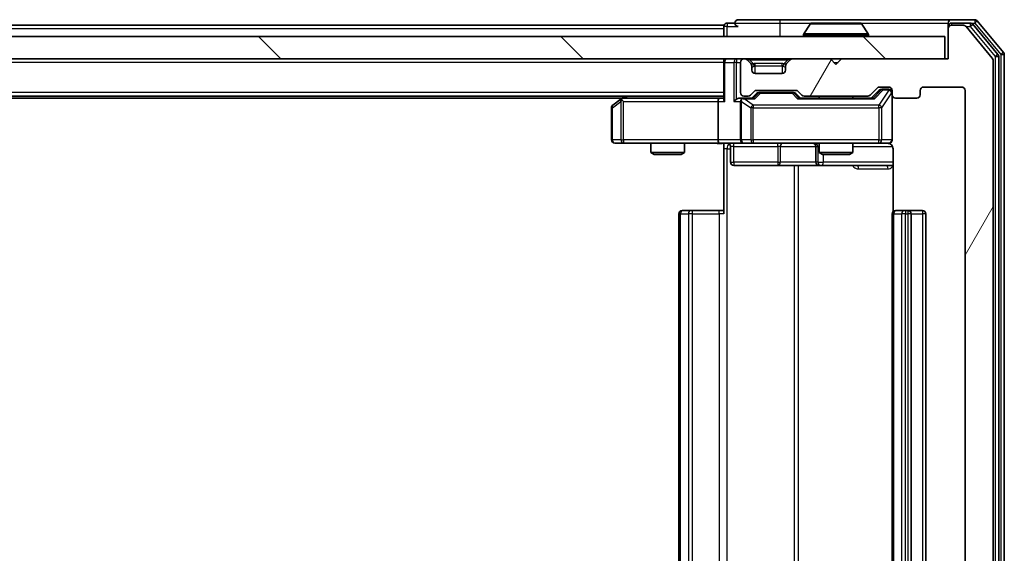
# Model space of a CAD drawing. Units: millimetres. Extents: x 0 to 7349, y 0 to 1686.
# Drawn here: x 1389 to 1476, y 215 to 263 of the extents above; entities that cross this region are included whole.
import ezdxf

# ---------------------------------------------------------------- set-up
doc = ezdxf.new("R2010")
doc.units = ezdxf.units.MM
doc.header["$LTSCALE"] = 0.666667
doc.layers.add('Hatch (ISO)', color=1, linetype='Continuous', lineweight=18, true_color=0xff0000)
doc.layers.add('Visible (ISO)', color=7, linetype='Continuous', lineweight=35)
doc.layers.add('Visible Narrow (ISO)', color=7, linetype='Continuous', lineweight=25)

msp = doc.modelspace()

# ---------------------------------------------------------------- hatches: boundary and pattern name
at = {"layer": 'Hatch (ISO)'}
h = msp.add_hatch(dxfattribs=at)
h.set_pattern_fill('ANSI31', color=256, scale=152.4, angle=14.999978, style=0)
h.set_pattern_definition([(60, (183.667, -48), (-16.49778, 9.525), [])])
edge = h.paths.add_edge_path()
edge.add_line((1464.2197, 181.6843), (1458.5682, 181.6843))
edge.add_ellipse((1458.5682, 181.3843), major_axis=(-0.3, 0), ratio=1, start_angle=270, end_angle=315)
edge.add_line((1458.3561, 181.5964), (1458.0318, 181.2721))
edge.add_ellipse((1457.8197, 181.4843), major_axis=(-0.2121, -0.2121), ratio=1, start_angle=45, end_angle=90, ccw=False)
edge.add_line((1457.8197, 181.1843), (1454.3182, 181.1843))
edge.add_ellipse((1454.3182, 181.4843), major_axis=(-0.3, 0), ratio=1, start_angle=45, end_angle=90, ccw=False)
edge.add_line((1454.1061, 181.2721), (1453.7818, 181.5964))
edge.add_ellipse((1453.5697, 181.3843), major_axis=(-0.2121, 0.2121), ratio=1, start_angle=270, end_angle=315)
edge.add_line((1453.5697, 181.6843), (1453.1939, 181.6843))
edge.add_ellipse((1453.1939, 181.3843), major_axis=(-0.3, 0), ratio=1, start_angle=270, end_angle=360)
edge.add_line((1452.8939, 181.3843), (1452.8939, 178.6843))
edge.add_ellipse((1453.1939, 178.6843), major_axis=(0, -0.3), ratio=1, start_angle=270, end_angle=360)
edge.add_line((1453.1939, 178.3843), (1453.2697, 178.3843))
edge.add_ellipse((1453.2697, 178.6843), major_axis=(0.3, 0), ratio=1, start_angle=270, end_angle=315)
edge.add_line((1453.4818, 178.4721), (1453.8061, 178.7964))
edge.add_ellipse((1453.5939, 179.0085), major_axis=(0.2121, 0.2121), ratio=1, start_angle=270, end_angle=315)
edge.add_line((1453.8939, 179.0085), (1453.8939, 179.3843))
edge.add_ellipse((1454.1939, 179.3843), major_axis=(0, 0.3), ratio=1, start_angle=0, end_angle=90, ccw=False)
edge.add_line((1454.1939, 179.6843), (1456.5939, 179.6843))
edge.add_ellipse((1456.5939, 179.3843), major_axis=(0.3, 0), ratio=1, start_angle=0, end_angle=90, ccw=False)
edge.add_line((1456.8939, 179.3843), (1456.8939, 179.0085))
edge.add_ellipse((1457.1939, 179.0085), major_axis=(0, -0.3), ratio=1, start_angle=270, end_angle=315)
edge.add_line((1456.9818, 178.7964), (1457.3061, 178.4721))
edge.add_ellipse((1457.5182, 178.6843), major_axis=(0.2121, -0.2121), ratio=1, start_angle=270, end_angle=315)
edge.add_line((1457.5182, 178.3843), (1460.8939, 178.3843))
edge.add_line((1460.8939, 178.3843), (1461.3939, 178.8843))
edge.add_line((1461.3939, 178.8843), (1461.8939, 178.3843))
edge.add_line((1461.8939, 178.3843), (1471.3939, 178.3843))
edge.add_line((1471.3939, 178.3843), (1471.3939, 175.6843))
edge.add_ellipse((1471.6939, 175.6843), major_axis=(0, -0.3), ratio=1, start_angle=270, end_angle=360)
edge.add_line((1471.6939, 175.3843), (1472.7534, 175.3843))
edge.add_ellipse((1472.7534, 175.6843), major_axis=(0.3, 0), ratio=1, start_angle=270, end_angle=320.194429)
edge.add_line((1472.9839, 175.4922), (1475.3244, 178.3008))
edge.add_ellipse((1475.0939, 178.4929), major_axis=(0.1921, 0.2305), ratio=1, start_angle=270, end_angle=309.805571)
edge.add_line((1475.3939, 178.4929), (1475.3939, 259.2756))
edge.add_ellipse((1475.0939, 259.2756), major_axis=(0, 0.3), ratio=1, start_angle=270, end_angle=309.805571)
edge.add_line((1475.3244, 259.4677), (1472.9839, 262.2763))
edge.add_ellipse((1472.7534, 262.0843), major_axis=(-0.1921, 0.2305), ratio=1, start_angle=270, end_angle=320.194429)
edge.add_line((1472.7534, 262.3843), (1471.6939, 262.3843))
edge.add_ellipse((1471.6939, 262.0843), major_axis=(-0.3, 0), ratio=1, start_angle=270, end_angle=360)
edge.add_line((1471.3939, 262.0843), (1471.3939, 259.3843))
edge.add_line((1471.3939, 259.3843), (1461.8939, 259.3843))
edge.add_line((1461.8939, 259.3843), (1461.3939, 258.8843))
edge.add_line((1461.3939, 258.8843), (1460.8939, 259.3843))
edge.add_line((1460.8939, 259.3843), (1457.5182, 259.3843))
edge.add_ellipse((1457.5182, 259.0843), major_axis=(-0.3, 0), ratio=1, start_angle=270, end_angle=315)
edge.add_line((1457.3061, 259.2964), (1456.9818, 258.9721))
edge.add_ellipse((1457.1939, 258.76), major_axis=(-0.2121, -0.2121), ratio=1, start_angle=270, end_angle=315)
edge.add_line((1456.8939, 258.76), (1456.8939, 258.3843))
edge.add_ellipse((1456.5939, 258.3843), major_axis=(0, -0.3), ratio=1, start_angle=0, end_angle=90, ccw=False)
edge.add_line((1456.5939, 258.0843), (1454.1939, 258.0843))
edge.add_ellipse((1454.1939, 258.3843), major_axis=(-0.3, 0), ratio=1, start_angle=0, end_angle=90, ccw=False)
edge.add_line((1453.8939, 258.3843), (1453.8939, 258.76))
edge.add_ellipse((1453.5939, 258.76), major_axis=(0, 0.3), ratio=1, start_angle=270, end_angle=315)
edge.add_line((1453.8061, 258.9721), (1453.4818, 259.2964))
edge.add_ellipse((1453.2697, 259.0843), major_axis=(-0.2121, 0.2121), ratio=1, start_angle=270, end_angle=315)
edge.add_line((1453.2697, 259.3843), (1453.1939, 259.3843))
edge.add_ellipse((1453.1939, 259.0843), major_axis=(-0.3, 0), ratio=1, start_angle=270, end_angle=360)
edge.add_line((1452.8939, 259.0843), (1452.8939, 256.3843))
edge.add_ellipse((1453.1939, 256.3843), major_axis=(0, -0.3), ratio=1, start_angle=270, end_angle=360)
edge.add_line((1453.1939, 256.0843), (1453.5697, 256.0843))
edge.add_ellipse((1453.5697, 256.3843), major_axis=(0.3, 0), ratio=1, start_angle=270, end_angle=315)
edge.add_line((1453.7818, 256.1721), (1454.1061, 256.4964))
edge.add_ellipse((1454.3182, 256.2843), major_axis=(0.2121, 0.2121), ratio=1, start_angle=45, end_angle=90, ccw=False)
edge.add_line((1454.3182, 256.5843), (1457.8197, 256.5843))
edge.add_ellipse((1457.8197, 256.2843), major_axis=(0.3, 0), ratio=1, start_angle=45, end_angle=90, ccw=False)
edge.add_line((1458.0318, 256.4964), (1458.3561, 256.1721))
edge.add_ellipse((1458.5682, 256.3843), major_axis=(0.2121, -0.2121), ratio=1, start_angle=270, end_angle=315)
edge.add_line((1458.5682, 256.0843), (1464.2197, 256.0843))
edge.add_ellipse((1464.2197, 256.3843), major_axis=(0.3, 0), ratio=1, start_angle=270, end_angle=315)
edge.add_line((1464.4318, 256.1721), (1465.0561, 256.7964))
edge.add_ellipse((1465.2682, 256.5843), major_axis=(0.2121, 0.2121), ratio=1, start_angle=45, end_angle=90, ccw=False)
edge.add_line((1465.2682, 256.8843), (1466.0939, 256.8843))
edge.add_ellipse((1466.0939, 256.5843), major_axis=(0.3, 0), ratio=1, start_angle=0, end_angle=90, ccw=False)
edge.add_line((1466.3939, 256.5843), (1466.3939, 256.1843))
edge.add_ellipse((1466.6939, 256.1843), major_axis=(0, -0.3), ratio=1, start_angle=270, end_angle=360)
edge.add_line((1466.6939, 255.8843), (1468.5939, 255.8843))
edge.add_ellipse((1468.5939, 256.1843), major_axis=(0.3, 0), ratio=1, start_angle=270, end_angle=360)
edge.add_line((1468.8939, 256.1843), (1468.8939, 256.5843))
edge.add_ellipse((1469.1939, 256.5843), major_axis=(0, 0.3), ratio=1, start_angle=0, end_angle=90, ccw=False)
edge.add_line((1469.1939, 256.8843), (1472.5939, 256.8843))
edge.add_ellipse((1472.5939, 256.5843), major_axis=(0.3, 0), ratio=1, start_angle=0, end_angle=90, ccw=False)
edge.add_line((1472.8939, 256.5843), (1472.8939, 181.1843))
edge.add_ellipse((1472.5939, 181.1843), major_axis=(0, -0.3), ratio=1, start_angle=0, end_angle=90, ccw=False)
edge.add_line((1472.5939, 180.8843), (1469.1939, 180.8843))
edge.add_ellipse((1469.1939, 181.1843), major_axis=(-0.3, 0), ratio=1, start_angle=0, end_angle=90, ccw=False)
edge.add_line((1468.8939, 181.1843), (1468.8939, 181.5843))
edge.add_ellipse((1468.5939, 181.5843), major_axis=(0, 0.3), ratio=1, start_angle=270, end_angle=360)
edge.add_line((1468.5939, 181.8843), (1466.6939, 181.8843))
edge.add_ellipse((1466.6939, 181.5843), major_axis=(-0.3, 0), ratio=1, start_angle=270, end_angle=360)
edge.add_line((1466.3939, 181.5843), (1466.3939, 181.1843))
edge.add_ellipse((1466.0939, 181.1843), major_axis=(0, -0.3), ratio=1, start_angle=0, end_angle=90, ccw=False)
edge.add_line((1466.0939, 180.8843), (1465.2682, 180.8843))
edge.add_ellipse((1465.2682, 181.1843), major_axis=(-0.3, 0), ratio=1, start_angle=45, end_angle=90, ccw=False)
edge.add_line((1465.0561, 180.9721), (1464.4318, 181.5964))
edge.add_ellipse((1464.2197, 181.3843), major_axis=(-0.2121, 0.2121), ratio=1, start_angle=270, end_angle=315)
h = msp.add_hatch(dxfattribs=at)
h.set_pattern_fill('ANSI31', color=256, scale=152.4, angle=90.00021, style=0)
h.set_pattern_definition([(135.0002, (183.667, -48), (-13.47033, -13.47043), [])])
h.paths.add_polyline_path([(1121.6939, 261.3843), (1121.6939, 259.3843), (1471.0939, 259.3843), (1471.0939, 261.3843)])

# ---------------------------------------------------------------- linework, layer by layer
at = {"layer": 'Visible (ISO)'}
for p, q in [((1451.3939, 262.3843), (1141.3939, 262.3843)), ((1451.3939, 262.0843), (1451.3939, 262.3843)), ((1452.3939, 262.5843), (1451.6939, 262.5843)), ((1456.3939, 262.8843), (1452.6939, 262.8843)), ((1471.6939, 262.8843), (1456.3939, 262.8843)), ((1459.0848, 262.4933), (1458.5262, 261.634)), ((1463.5354, 262.5843), (1459.2525, 262.5843)), ((1463.7031, 262.4933), (1464.2616, 261.634)), ((1471.3939, 262.2843), (1471.3939, 262.5843)), ((1473.7534, 262.8843), (1471.6939, 262.8843)), ((1473.3526, 262.5843), (1471.6939, 262.5843)), ((1472.7534, 262.3843), (1471.6939, 262.3843)), ((1475.8244, 259.7867), (1473.583, 262.4763)), ((1476.3244, 259.9677), (1473.9839, 262.7763)), ((1451.3939, 262.0843), (1451.3939, 261.3843)), ((1458.4939, 261.4843), (1458.4939, 261.525)), ((1464.2939, 261.4843), (1464.2939, 261.525)), ((1471.3939, 262.2843), (1471.3939, 262.0843)), ((1471.3939, 262.0843), (1471.3939, 259.3843)), ((1475.3244, 259.4677), (1472.9839, 262.2763)), ((1471.0939, 261.3843), (1121.6939, 261.3843)), ((1471.0939, 259.3843), (1471.0939, 261.3843)), ((1476.3939, 177.9929), (1476.3939, 259.7756)), ((1121.6939, 259.3843), (1471.0939, 259.3843)), ((1451.3939, 259.0843), (1451.3939, 259.3843)), ((1451.3939, 259.0843), (1451.3939, 255.7964)), ((1452.8939, 259.0843), (1452.8939, 256.3843)), ((1453.2697, 259.3843), (1453.1939, 259.3843)), ((1453.8061, 258.9721), (1453.4818, 259.2964)), ((1453.8265, 258.9517), (1453.8061, 258.9721)), ((1456.9818, 258.9721), (1456.9614, 258.9517)), ((1457.3061, 259.2964), (1456.9818, 258.9721)), ((1460.8939, 259.3843), (1457.5182, 259.3843)), ((1461.3939, 258.8843), (1460.8939, 259.3843)), ((1461.8939, 259.3843), (1461.3939, 258.8843)), ((1471.3939, 259.3843), (1461.8939, 259.3843)), ((1475.3939, 178.4929), (1475.3939, 259.2756)), ((1475.8939, 178.1739), (1475.8939, 259.5946)), ((1453.8939, 258.3843), (1453.8939, 258.76)), ((1456.5939, 258.0843), (1454.1939, 258.0843)), ((1456.8939, 258.76), (1456.8939, 258.3843)), ((1453.7818, 256.1721), (1454.1061, 256.4964)), ((1453.8939, 255.8843), (1454.3061, 256.2964)), ((1454.3182, 256.5843), (1457.8197, 256.5843)), ((1454.6616, 256.3843), (1454.5182, 256.3843)), ((1457.4762, 256.3843), (1454.6616, 256.3843)), ((1457.6196, 256.3843), (1457.4762, 256.3843)), ((1457.8318, 256.2964), (1458.2439, 255.8843)), ((1458.0318, 256.4964), (1458.3561, 256.1721)), ((1464.4318, 256.1721), (1465.0561, 256.7964)), ((1464.5439, 255.8843), (1465.2561, 256.5964)), ((1465.2682, 256.8843), (1466.0939, 256.8843)), ((1465.6047, 256.6843), (1465.4682, 256.6843)), ((1466.0939, 256.6843), (1465.6047, 256.6843)), ((1466.3939, 256.5843), (1466.3939, 256.1843)), ((1468.8939, 256.1843), (1468.8939, 256.5843)), ((1469.1939, 256.8843), (1472.5939, 256.8843)), ((1472.8939, 256.5843), (1472.8939, 181.1843)), ((1451.3939, 256.0843), (1141.3939, 256.0843)), ((1442.3273, 255.8843), (1150.4606, 255.8843)), ((1442.2473, 255.8243), (1441.5139, 255.2743)), ((1442.5939, 256.0843), (1442.2473, 255.8243)), ((1442.4573, 255.5843), (1442.3017, 255.7399)), ((1451.0182, 255.8843), (1442.4273, 255.8843)), ((1450.8939, 255.5843), (1450.8939, 252.1843)), ((1451.3939, 255.8843), (1451.0182, 255.8843)), ((1453.1939, 255.8843), (1452.8182, 255.8843)), ((1452.8939, 255.5843), (1452.8939, 252.1843)), ((1453.1939, 256.0843), (1453.5697, 256.0843)), ((1454.07, 255.8843), (1453.1939, 255.8843)), ((1464.72, 255.8843), (1458.0678, 255.8843)), ((1458.5682, 256.0843), (1464.2197, 256.0843)), ((1459.8939, 256.0843), (1459.8939, 255.8843)), ((1462.8939, 256.0843), (1462.8939, 255.8843)), ((1466.3939, 252.1843), (1466.3939, 256.1843)), ((1466.6939, 255.8843), (1468.5939, 255.8843)), ((1441.3939, 255.0343), (1441.3939, 252.1843)), ((1441.6939, 251.8843), (1442.4573, 251.8843)), ((1442.4573, 251.8843), (1451.0182, 251.8843)), ((1444.8939, 251.8843), (1444.8939, 251.0376)), ((1447.8939, 251.8843), (1447.8939, 251.0376)), ((1453.1939, 251.8843), (1451.0182, 251.8843)), ((1451.3939, 251.8765), (1451.3939, 251.3843)), ((1453.1939, 251.8843), (1454.0122, 251.8843)), ((1454.0122, 251.8843), (1465.2085, 251.8843)), ((1459.8939, 251.8843), (1459.8939, 251.0376)), ((1462.8939, 251.8843), (1462.8939, 251.0376)), ((1465.2085, 251.8843), (1466.0939, 251.8843)), ((1444.8939, 251.0376), (1447.8939, 251.0376)), ((1445.2007, 250.8843), (1444.8939, 251.0376)), ((1447.5872, 250.8843), (1447.8939, 251.0376)), ((1451.3939, 245.5843), (1451.3939, 251.3843)), ((1451.9952, 251.5843), (1451.9952, 250.1843)), ((1459.5994, 251.5843), (1459.5994, 250.1843)), ((1459.8939, 251.0376), (1462.8939, 251.0376)), ((1460.2007, 250.8843), (1459.8939, 251.0376)), ((1462.5872, 250.8843), (1462.8939, 251.0376)), ((1466.4838, 251.3843), (1466.4838, 245.7983)), ((1447.5872, 250.8843), (1445.2007, 250.8843)), ((1462.5872, 250.8843), (1460.2007, 250.8843)), ((1452.2952, 249.8843), (1456.2249, 249.8843)), ((1456.2249, 249.8843), (1459.8994, 249.8843)), ((1459.8994, 249.8843), (1460.071, 249.8843)), ((1460.071, 249.8843), (1466.4838, 249.8843)), ((1447.6939, 245.8843), (1447.7525, 245.8843)), ((1448.4596, 245.8843), (1447.7525, 245.8843)), ((1448.4596, 245.8843), (1448.601, 245.8843)), ((1450.9797, 245.8843), (1448.601, 245.8843)), ((1450.9797, 245.8843), (1451.3939, 245.8843)), ((1466.6939, 245.8843), (1466.7525, 245.8843)), ((1467.4596, 245.8843), (1466.7525, 245.8843)), ((1467.4596, 245.8843), (1467.601, 245.8843)), ((1467.7939, 245.8843), (1467.601, 245.8843)), ((1469.0939, 245.8843), (1467.7939, 245.8843)), ((1447.3939, 245.5843), (1447.3939, 192.1843)), ((1466.3939, 245.5843), (1466.3939, 192.1843)), ((1468.0939, 192.1843), (1468.0939, 245.5843)), ((1469.3939, 192.1843), (1469.3939, 245.5843))]:
    msp.add_line(p, q, dxfattribs=at)
for centre, radius, start, end in [((1451.6939, 262.2843), 0.3, 90, 180), ((1452.6939, 262.5843), 0.3, 90, 180), ((1452.6939, 262.5843), 0.3, 180, 270), ((1459.2525, 262.3843), 0.2, 90, 146.976132), ((1463.5354, 262.3843), 0.2, 33.023868, 90), ((1471.6939, 262.5843), 0.3, 90, 180), ((1471.6939, 262.2843), 0.3, 90, 180), ((1471.6939, 262.0843), 0.3, 90, 180), ((1472.7534, 262.0843), 0.3, 39.805571, 90), ((1473.3526, 262.2843), 0.3, 39.805571, 90), ((1473.7534, 262.5843), 0.3, 39.805571, 90), ((1458.6939, 261.525), 0.2, 146.976132, 180), ((1458.5939, 261.4843), 0.1, 180, 270), ((1464.1939, 261.4843), 0.1, 270, 0), ((1464.0939, 261.525), 0.2, 0, 33.023868), ((1475.5939, 259.5946), 0.3, 0, 39.805571), ((1476.0939, 259.7756), 0.3, 0, 39.805571), ((1451.6939, 259.0843), 0.3, 90, 180), ((1453.1939, 259.0843), 0.3, 90, 180), ((1453.2697, 259.0843), 0.3, 45, 90), ((1453.5939, 258.76), 0.3, 0, 45), ((1457.1939, 258.76), 0.3, 135, 180), ((1457.5182, 259.0843), 0.3, 90, 135), ((1475.0939, 259.2756), 0.3, 0, 39.805571), ((1454.1939, 258.3843), 0.3, 180, 270), ((1456.5939, 258.3843), 0.3, 270, 0), ((1453.1939, 256.3843), 0.3, 180, 270), ((1454.3182, 256.2843), 0.3, 90, 135), ((1457.8197, 256.2843), 0.3, 45, 90), ((1465.2682, 256.5843), 0.3, 90, 135), ((1466.0939, 256.5843), 0.3, 0, 90), ((1466.0939, 256.3843), 0.3, 0, 90), ((1469.1939, 256.5843), 0.3, 90, 180), ((1472.5939, 256.5843), 0.3, 0, 90), ((1442.4273, 255.5843), 0.3, 113.437984, 126.869898), ((1442.4273, 255.5843), 0.3, 90, 113.437984), ((1453.1939, 255.5843), 0.3, 148.755545, 180), ((1453.1939, 255.5843), 0.3, 90, 113.437985), ((1453.5697, 256.3843), 0.3, 270, 315), ((1458.5682, 256.3843), 0.3, 225, 270), ((1464.2197, 256.3843), 0.3, 270, 315), ((1466.6939, 256.1843), 0.3, 180, 270), ((1468.5939, 256.1843), 0.3, 270, 0), ((1441.6939, 255.0343), 0.3, 126.869898, 180), ((1441.6939, 252.1843), 0.3, 180, 270), ((1451.6952, 251.5843), 0.3, 0, 90), ((1453.1939, 252.1843), 0.3, 180, 270), ((1459.2994, 251.5843), 0.3, 0, 90), ((1465.8939, 251.3843), 0.5, 75.524479, 90), ((1466.0939, 252.1843), 0.3, 270, 0), ((1452.2952, 250.1843), 0.3, 180, 270), ((1459.8994, 250.1843), 0.3, 180, 270), ((1447.6939, 245.5843), 0.3, 90, 180), ((1466.6939, 245.5843), 0.3, 90, 180), ((1467.7939, 245.5843), 0.3, 0, 90), ((1469.0939, 245.5843), 0.3, 0, 90)]:
    msp.add_arc(centre, radius, start, end, dxfattribs=at)
for centre, major_axis, ratio, start_param, end_param in [((1454.5182, 256.0843), (-0.3, 0), 0.9998508, 4.712389, 5.4978618), ((1457.6196, 256.0843), (0.3, 0), 0.9998508, 0.7853235, 1.5707963), ((1465.4682, 256.3843), (-0.3, 0), 0.9998508, 4.712389, 5.4978618), ((1442.4573, 255.6068), (0.2411, 0.4823), 0.3700244, 1.4790131, 1.7537399), ((1451.0182, 255.5843), (0, -0.3), 0.4142136, 3.1415927, 4.712389), ((1451.6939, 255.5843), (-0.2772, 0.2772), 0.4142136, 0.3926991, 1.1780972), ((1452.5182, 255.5843), (-0.2772, -0.2772), 0.4142136, 4.3196899, 5.1050881), ((1452.8182, 255.5843), (-0.4243, 0), 0.7071068, 4.712389, 5.4977871), ((1453.1939, 255.6068), (-0.2515, 0.483), 0.3384375, 1.1216156, 1.3963425), ((1453.2262, 255.5843), (-0.6487, 0.2044), 0.3384375, 4.8186392, 5.0530703), ((1454.1732, 255.5843), (0.1246, -0.2958), 0.4004104, 2.3310669, 2.974568), ((1457.9647, 255.5843), (-0.1246, -0.2958), 0.4004104, 3.3086173, 3.9521184), ((1464.8232, 255.5843), (0.1246, -0.2958), 0.4004104, 2.3310669, 2.974568), ((1451.0182, 252.1843), (0, -0.3), 0.4142136, 4.712389, 6.2831853)]:
    msp.add_ellipse(centre, major_axis=major_axis, ratio=ratio, start_param=start_param, end_param=end_param, dxfattribs=at)
for points, knots in [([(1459.3764, 262.5842), (1459.3757, 262.5842), (1459.375, 262.5842), (1459.3733, 262.5843), (1459.3722, 262.5843), (1459.3712, 262.5843)], [-0.00023059908, -0.00023059908, -0.00023059908, -0.00023059908, 0, 0, 0.00033832945, 0.00033832945, 0.00033832945, 0.00033832945]), ([(1459.3712, 262.5843), (1459.3721, 262.5843), (1459.3731, 262.5843), (1459.3747, 262.5842), (1459.3754, 262.5842), (1459.376, 262.5842)], [-0.00033832945, -0.00033832945, -0.00033832945, -0.00033832945, 0, 0, 0.00024151791, 0.00024151791, 0.00024151791, 0.00024151791]), ([(1461.7833, 262.5842), (1461.7832, 262.5842), (1461.7832, 262.5842), (1461.7828, 262.5842), (1461.7825, 262.5842), (1461.7822, 262.5842)], [-0.00005424966, -0.00005424966, -0.00005424966, -0.00005424966, 0, 0, 0.00024151791, 0.00024151791, 0.00024151791, 0.00024151791]), ([(1461.7833, 262.5842), (1461.7834, 262.5842), (1461.7836, 262.5842), (1461.7839, 262.5843), (1461.7842, 262.5843), (1461.7844, 262.5843)], [-0.00023059908, -0.00023059908, -0.00023059908, -0.00023059908, 0, 0, 0.00033832945, 0.00033832945, 0.00033832945, 0.00033832945]), ([(1442.3079, 255.8595), (1442.307, 255.8571), (1442.3061, 255.8545), (1442.3008, 255.8373), (1442.2983, 255.8179), (1442.2979, 255.7807), (1442.2992, 255.7599), (1442.3017, 255.7399)], [0.381031219, 0.381031219, 0.381031219, 0.381031219, 0.382741903, 0.382741903, 0.391761654, 0.391761654, 0.398553638, 0.398553638, 0.398553638, 0.398553638]), ([(1453.0746, 255.8595), (1453.0684, 255.8567), (1453.0623, 255.8539), (1453.0298, 255.8371), (1453.0006, 255.8157), (1452.9645, 255.7787), (1452.9493, 255.759), (1452.9374, 255.7399)], [0.250886757, 0.250886757, 0.250886757, 0.250886757, 0.252877969, 0.252877969, 0.261958418, 0.261958418, 0.268388032, 0.268388032, 0.268388032, 0.268388032]), ([(1451.3939, 251.8725), (1451.2007, 251.8625), (1451.007, 251.8561), (1450.6194, 251.8671), (1450.4256, 251.8843), (1450.2314, 251.8843)], [0, 0, 0, 0, 0.05805072, 0.05805072, 0.11630897, 0.11630897, 0.11630897, 0.11630897]), ([(1466.3939, 252.1843), (1466.3939, 252.1843), (1466.3939, 252.1694), (1466.3939, 252.1604), (1466.3939, 252.159), (1466.3939, 252.1582), (1466.3939, 252.1581), (1466.3939, 252.1579), (1466.3939, 252.158), (1466.3939, 252.1576), (1466.3939, 252.1575), (1466.3939, 252.157), (1466.3939, 252.157), (1466.3939, 252.1567), (1466.3939, 252.1565), (1466.3939, 252.1561), (1466.3939, 252.1559), (1466.3939, 252.1546), (1466.3939, 252.1534), (1466.3937, 252.1435), (1466.3931, 252.1347), (1466.3904, 252.1109), (1466.3875, 252.096), (1466.3751, 252.0508), (1466.3617, 252.0212), (1466.3265, 251.9671), (1466.3039, 251.9421), (1466.2531, 251.9026), (1466.2246, 251.8873), (1466.1653, 251.8663), (1466.1337, 251.8603), (1466.0744, 251.8583), (1466.046, 251.8613), (1466.019, 251.8684)], [0, 0, 0, 0, 0.05281999, 0.05281999, 0.06906004, 0.06906004, 0.07210481, 0.07210481, 0.07438843, 0.07438843, 0.07481761, 0.07481761, 0.07490041, 0.07490041, 0.07498394, 0.07498394, 0.07506756, 0.07506756, 0.07540702, 0.07540702, 0.07805398, 0.07805398, 0.08258499, 0.08258499, 0.0921136, 0.0921136, 0.10195528, 0.10195528, 0.11140462, 0.11140462, 0.12083012, 0.12083012, 0.12921615, 0.12921615, 0.12921615, 0.12921615]), ([(1466.1135, 251.8596), (1466.1282, 251.8552), (1466.1423, 251.8503), (1466.2163, 251.8207), (1466.2823, 251.7786), (1466.3751, 251.6899), (1466.4191, 251.6282), (1466.4686, 251.5152), (1466.4838, 251.4445), (1466.4838, 251.3843)], [0.090531869, 0.090531869, 0.090531869, 0.090531869, 0.094854307, 0.094854307, 0.114425932, 0.114425932, 0.133369726, 0.133369726, 0.151444025, 0.151444025, 0.151444025, 0.151444025])]:
    msp.add_open_spline(points, degree=3, knots=knots, dxfattribs=at)
at = {"layer": 'Visible Narrow (ISO)'}
for p, q in [((1451.6939, 262.5843), (1451.6939, 262.2843)), ((1452.3939, 262.5843), (1456.3939, 262.5843)), ((1456.3939, 262.8843), (1456.3939, 262.5843)), ((1456.3939, 262.5843), (1456.3939, 261.3843)), ((1456.3939, 262.5843), (1459.2525, 262.5843)), ((1463.7031, 262.4933), (1459.0848, 262.4933)), ((1463.5354, 262.5843), (1471.3939, 262.5843)), ((1471.6939, 262.5843), (1471.6939, 262.3843)), ((1473.3526, 262.5843), (1473.3526, 262.2843)), ((1473.3526, 262.5843), (1473.7534, 262.5843)), ((1473.3526, 262.2843), (1473.583, 262.4763)), ((1473.7534, 262.8843), (1473.7534, 262.5843)), ((1473.7534, 262.5843), (1473.9839, 262.7763)), ((1473.7534, 262.5843), (1476.0939, 259.7756)), ((1451.3939, 262.0843), (1141.3939, 262.0843)), ((1451.6939, 262.2843), (1451.3939, 262.2843)), ((1451.6939, 262.2843), (1452.6939, 262.2843)), ((1451.6939, 261.3843), (1451.6939, 262.2843)), ((1464.2939, 261.525), (1458.4939, 261.525)), ((1458.4939, 261.4843), (1464.2939, 261.4843)), ((1464.2616, 261.634), (1458.5262, 261.634)), ((1471.4703, 262.2843), (1471.3939, 262.2843)), ((1472.977, 262.2843), (1473.3526, 262.2843)), ((1473.3526, 262.2843), (1475.5939, 259.5946)), ((1475.8244, 259.7867), (1475.5939, 259.5946)), ((1476.3244, 259.9677), (1476.0939, 259.7756)), ((1476.0939, 259.7756), (1476.3939, 259.7756)), ((1476.0939, 259.7756), (1476.0939, 177.9929)), ((1451.3939, 259.0843), (1141.3939, 259.0843)), ((1451.4818, 259.0843), (1451.3939, 259.0843)), ((1451.4818, 259.0843), (1452.3061, 259.0843)), ((1451.4818, 255.5843), (1451.4818, 259.0843)), ((1452.5182, 259.0843), (1452.3061, 259.0843)), ((1452.3061, 259.0843), (1452.3061, 255.5843)), ((1452.5182, 259.3843), (1452.5182, 259.0843)), ((1452.5182, 259.0843), (1452.8939, 259.0843)), ((1452.5182, 255.7964), (1452.5182, 259.0843)), ((1453.6939, 259.2964), (1453.6939, 259.3843)), ((1453.6939, 259.2964), (1454.0386, 258.9517)), ((1453.6939, 259.2964), (1457.0939, 259.2964)), ((1454.1939, 258.76), (1454.1939, 258.9721)), ((1456.5939, 258.9721), (1454.1939, 258.9721)), ((1456.5939, 258.76), (1456.5939, 258.9721)), ((1457.0939, 259.2964), (1456.7492, 258.9517)), ((1457.0939, 259.2964), (1457.0939, 259.3843)), ((1461.1939, 259.0843), (1461.5939, 259.0843)), ((1475.5939, 259.5946), (1475.8939, 259.5946)), ((1475.5939, 259.5946), (1475.5939, 178.1739)), ((1453.8939, 258.76), (1453.9042, 258.7395)), ((1454.1939, 258.76), (1456.5939, 258.76)), ((1454.1939, 258.0843), (1454.1939, 258.76)), ((1456.5939, 258.76), (1456.5939, 258.0843)), ((1456.8837, 258.7395), (1456.8939, 258.76)), ((1451.3939, 256.3843), (1141.3939, 256.3843)), ((1454.4495, 256.2964), (1454.0469, 255.8843)), ((1454.1732, 255.8243), (1454.6616, 256.3243)), ((1454.3061, 256.2964), (1454.4495, 256.2964)), ((1454.6616, 256.3843), (1454.6616, 256.3243)), ((1454.6616, 256.3243), (1457.4762, 256.3243)), ((1457.4762, 256.3243), (1457.4762, 256.3843)), ((1457.4762, 256.3243), (1457.9647, 255.8243)), ((1458.091, 255.8843), (1457.6883, 256.2964)), ((1457.6883, 256.2964), (1457.8318, 256.2964)), ((1465.3926, 256.5964), (1464.6969, 255.8843)), ((1464.8232, 255.8243), (1465.6047, 256.6243)), ((1466.0939, 256.6024), (1465.2085, 255.2743)), ((1465.2561, 256.5964), (1465.3926, 256.5964)), ((1465.4769, 255.0343), (1466.3623, 256.3624)), ((1465.6047, 256.6843), (1465.6047, 256.6243)), ((1465.6047, 256.6243), (1466.0939, 256.6243)), ((1466.0939, 256.6243), (1466.0939, 256.6843)), ((1466.0939, 256.6243), (1466.0939, 256.6024)), ((1466.3939, 256.3624), (1466.3623, 256.3624)), ((1466.3623, 256.3624), (1466.3623, 252.1843)), ((1441.4746, 255.0343), (1442.238, 255.6068)), ((1442.238, 255.6068), (1442.238, 252.1843)), ((1442.4573, 255.5843), (1450.8939, 255.5843)), ((1442.4573, 252.1843), (1442.4573, 255.5843)), ((1442.5408, 255.8843), (1442.8075, 256.0843)), ((1450.8939, 255.5843), (1451.4818, 255.5843)), ((1452.3061, 255.5843), (1452.8939, 255.5843)), ((1452.9893, 255.6068), (1453.8075, 255.0343)), ((1452.9893, 252.1843), (1452.9893, 255.6068)), ((1453.2262, 255.8243), (1454.1732, 255.8243)), ((1454.0122, 255.2743), (1453.2262, 255.8243)), ((1457.9647, 255.8243), (1464.8232, 255.8243)), ((1441.3939, 255.0343), (1441.4746, 255.0343)), ((1441.4746, 252.1843), (1441.4746, 255.0343)), ((1454.0122, 255.0343), (1453.8075, 255.0343)), ((1453.8075, 255.0343), (1453.8075, 252.1843)), ((1454.0122, 255.2743), (1454.0122, 255.0343)), ((1465.2085, 255.2743), (1454.0122, 255.2743)), ((1454.0122, 252.1843), (1454.0122, 255.0343)), ((1454.0122, 255.0343), (1465.2085, 255.0343)), ((1465.2085, 255.0343), (1465.2085, 255.2743)), ((1465.4769, 255.0343), (1465.2085, 255.0343)), ((1465.2085, 255.0343), (1465.2085, 252.1843)), ((1465.4769, 252.1843), (1465.4769, 255.0343)), ((1441.3939, 252.1843), (1441.4746, 252.1843)), ((1442.238, 252.1843), (1441.4746, 252.1843)), ((1442.238, 252.1843), (1442.4573, 252.1843)), ((1450.8939, 252.1843), (1442.4573, 252.1843)), ((1442.4573, 252.1843), (1442.4573, 251.8843)), ((1452.8939, 252.1843), (1450.8939, 252.1843)), ((1452.8939, 252.1843), (1452.9893, 252.1843)), ((1453.8075, 252.1843), (1452.9893, 252.1843)), ((1453.8075, 252.1843), (1454.0122, 252.1843)), ((1454.0122, 252.1843), (1454.0122, 251.8843)), ((1465.2085, 252.1843), (1454.0122, 252.1843)), ((1465.2085, 252.1843), (1465.4769, 252.1843)), ((1465.2085, 251.8843), (1465.2085, 252.1843)), ((1466.3623, 252.1843), (1465.4769, 252.1843)), ((1466.3623, 252.1843), (1466.3939, 252.1843)), ((1451.6868, 251.3843), (1451.3939, 251.3843)), ((1451.6868, 186.3843), (1451.6868, 251.3843)), ((1451.6868, 251.3843), (1451.9952, 251.3843)), ((1452.2822, 251.5843), (1451.9952, 251.5843)), ((1452.2822, 251.5843), (1456.2118, 251.5843)), ((1452.2822, 250.1843), (1452.2822, 251.5843)), ((1456.437, 251.5843), (1456.2118, 251.5843)), ((1456.2118, 251.5843), (1456.2118, 250.1843)), ((1456.437, 251.5843), (1459.5994, 251.5843)), ((1456.437, 250.1843), (1456.437, 251.5843)), ((1459.5997, 251.5843), (1459.5994, 251.5843)), ((1459.5997, 251.5843), (1459.7713, 251.5843)), ((1459.5997, 250.1843), (1459.5997, 251.5843)), ((1459.8939, 251.5843), (1459.7713, 251.5843)), ((1459.7713, 251.5843), (1459.7713, 250.1843)), ((1462.8939, 251.5843), (1466.4381, 251.5843)), ((1451.9952, 250.1843), (1452.2822, 250.1843)), ((1456.2118, 250.1843), (1452.2822, 250.1843)), ((1456.2118, 250.1843), (1456.437, 250.1843)), ((1459.5994, 250.1843), (1456.437, 250.1843)), ((1459.5994, 250.1843), (1459.5997, 250.1843)), ((1459.7713, 250.1843), (1459.5997, 250.1843)), ((1459.7713, 250.1843), (1460.2831, 250.1843)), ((1460.2831, 250.1843), (1460.2831, 250.8843)), ((1466.4838, 250.1843), (1460.2831, 250.1843)), ((1457.6648, 249.8843), (1457.6648, 187.8843)), ((1458.0691, 187.8843), (1458.0691, 249.8843)), ((1463.4088, 249.5843), (1466.0389, 249.5843)), ((1448.601, 245.5843), (1448.601, 245.8843)), ((1450.9797, 245.5843), (1450.9797, 245.8843)), ((1467.601, 245.8843), (1467.601, 245.5843)), ((1467.7939, 245.8843), (1467.7939, 245.5843)), ((1469.0939, 245.8843), (1469.0939, 245.5843)), ((1447.5404, 245.5843), (1447.3939, 245.5843)), ((1447.5404, 192.1843), (1447.5404, 245.5843)), ((1447.5404, 245.5843), (1448.2475, 245.5843)), ((1448.2475, 245.5843), (1448.2475, 192.1843)), ((1448.601, 245.5843), (1448.2475, 245.5843)), ((1448.601, 192.1843), (1448.601, 245.5843)), ((1448.601, 245.5843), (1450.9797, 245.5843)), ((1450.9797, 245.5843), (1450.9797, 192.1843)), ((1451.3939, 245.5843), (1450.9797, 245.5843)), ((1466.5404, 245.5843), (1466.3939, 245.5843)), ((1466.5404, 192.1843), (1466.5404, 245.5843)), ((1466.5404, 245.5843), (1467.2475, 245.5843)), ((1467.2475, 245.5843), (1467.2475, 192.1843)), ((1467.601, 245.5843), (1467.2475, 245.5843)), ((1467.601, 192.1843), (1467.601, 245.5843)), ((1467.601, 245.5843), (1467.7939, 245.5843)), ((1467.7939, 245.5843), (1467.7939, 192.1843)), ((1468.0939, 245.5843), (1467.7939, 245.5843)), ((1468.0939, 245.5843), (1469.0939, 245.5843)), ((1469.0939, 245.5843), (1469.0939, 192.1843)), ((1469.3939, 245.5843), (1469.0939, 245.5843))]:
    msp.add_line(p, q, dxfattribs=at)
for centre, radius, start, end in [((1454.1939, 258.3721), 0.6, 90, 105), ((1456.5939, 258.3721), 0.6, 75, 90), ((1457.4762, 256.0843), 0.3, 45, 90.004276)]:
    msp.add_arc(centre, radius, start, end, dxfattribs=at)
for centre, major_axis, ratio, start_param, end_param in [((1451.6939, 259.0843), (0, 0.3), 0.7071068, 0, 1.5707963), ((1452.5182, 259.0843), (0, 0.3), 0.7071068, 0, 1.5707963), ((1454.1182, 259.0843), (-0.6476, 0.2345), 0.1095524, 5.465756, 6.5129536), ((1453.6144, 258.7395), (0.2121, 0.2121), 0.9351131, 5.4642684, 6.2831853), ((1454.1939, 259.0085), (-0.3688, -0.0542), 0.100173, 0.0743487, 1.1215463), ((1454.0386, 258.7395), (0.0776, -0.2898), 0.2505628, 1.5037588, 2.3226757), ((1456.7492, 258.7395), (-0.0776, -0.2898), 0.2505628, 3.9605096, 4.7794265), ((1456.5939, 259.0085), (-0.3688, 0.0542), 0.100173, 2.0200464, 3.0672439), ((1457.1735, 258.7395), (-0.2121, 0.2121), 0.9351131, 0, 0.8189169), ((1456.6697, 259.0843), (0.6476, 0.2345), 0.1095524, 6.053417, 7.1006146), ((1454.1939, 259.0085), (-0.2751, -0.289), 0.4138619, 6.1349654, 7.1821629), ((1454.1939, 258.16), (0, 0.6), 0.5, 0, 0.2617994), ((1456.5939, 258.16), (0, 0.6), 0.5, 6.0213859, 6.2831853), ((1456.5939, 259.0085), (0.2751, -0.289), 0.4138619, 5.3842077, 6.4314052), ((1454.6616, 256.0843), (0, 0.3), 0.9998508, 0, 0.7854728), ((1454.6616, 256.0843), (-0.2146, 0.2096), 0.6901674, 5.305635, 6.266302), ((1457.4762, 256.0843), (0.2146, 0.2096), 0.6901674, 0.0168833, 0.9775503), ((1465.6047, 256.3843), (0, 0.3), 0.9998508, 0, 0.7854728), ((1465.6047, 256.3843), (-0.2146, 0.2096), 0.6901674, 5.305635, 6.266302), ((1466.0939, 256.3843), (0.3, 0), 0.8, 0, 1.5707963), ((1466.0939, 256.3624), (0.3, 0), 0.8, 0, 1.5707963), ((1466.0939, 256.3624), (0.2496, -0.1664), 0.7427814, 0.7314474, 2.0305866), ((1441.6939, 255.0343), (-0.18, 0.24), 0.6509254, 0, 1.116638), ((1454.0122, 255.0343), (-0.172, -0.2458), 0.6073134, 3.9975941, 5.1142321), ((1465.2085, 255.0343), (-0.2496, 0.1664), 0.7427814, 3.87304, 5.1721792), ((1441.6939, 252.1843), (0, -0.3), 0.7311768, 4.712389, 6.2831853), ((1442.4573, 252.1843), (0, -0.3), 0.7311768, 4.712389, 6.2831853), ((1452.0404, 251.3843), (0, -0.5), 0.7071068, 3.6320888, 4.712389), ((1452.2691, 251.5843), (0, 0.3), 0.0436194, 4.712389, 6.2831853), ((1453.1939, 252.1843), (0, -0.3), 0.682188, 4.712389, 6.2831853), ((1454.0122, 252.1843), (0, -0.3), 0.682188, 4.712389, 6.2831853), ((1456.1987, 251.5843), (0, 0.3), 0.0436194, 4.712389, 6.2831853), ((1456.6492, 251.5843), (0, 0.3), 0.7071068, 0, 1.5707963), ((1459.3, 251.5843), (0, 0.3), 0.9990482, 4.712389, 6.2831853), ((1459.4716, 251.5843), (0, 0.3), 0.9990482, 4.712389, 6.2831853), ((1465.2085, 252.1843), (0, -0.3), 0.8944272, 0, 1.5707963), ((1466.0939, 252.1843), (0, -0.3), 0.8944272, 0, 1.5707963), ((1452.2952, 250.1843), (0, -0.3), 0.0436194, 4.712389, 6.2831853), ((1456.2249, 250.1843), (0, -0.3), 0.0436194, 4.712389, 6.2831853), ((1456.2249, 250.1843), (0, -0.3), 0.7071068, 0, 1.5707963), ((1459.8994, 250.1843), (0, -0.3), 0.9990482, 4.712389, 6.2831853), ((1460.071, 250.1843), (0, -0.3), 0.9990482, 4.712389, 6.2831853), ((1460.071, 250.1843), (0, -0.3), 0.7071068, 0, 1.5707963), ((1463.2812, 249.5843), (0, 0.3), 0.4251427, 4.712389, 6.2831853), ((1465.8635, 249.5843), (0, 0.3), 0.5845417, 4.712389, 6.2831853), ((1447.7525, 245.5843), (0, 0.3), 0.7071068, 0, 1.5707963), ((1448.4596, 245.5843), (0, 0.3), 0.7071068, 0, 1.5707963), ((1466.7525, 245.5843), (0, 0.3), 0.7071068, 0, 1.5707963), ((1467.4596, 245.5843), (0, 0.3), 0.7071068, 0, 1.5707963)]:
    msp.add_ellipse(centre, major_axis=major_axis, ratio=ratio, start_param=start_param, end_param=end_param, dxfattribs=at)
for points, knots in [([(1451.3939, 251.8765), (1451.2881, 251.8731), (1451.0624, 251.8664), (1450.6542, 251.8711), (1450.3821, 251.8843), (1450.2314, 251.8843)], [-0.11479384, -0.11479384, -0.11479384, -0.11479384, -0.08309873, -0.04985924, 0, 0, 0, 0]), ([(1466.0939, 251.8843), (1466.067, 251.8843), (1466.0295, 251.8724), (1466.019, 251.8685), (1466.0189, 251.8684)], [0, 0, 0, 0, 0.049859236, 0.074882887, 0.074882887, 0.074882887, 0.074882887]), ([(1462.8925, 249.8843), (1462.9207, 249.8358), (1463.0547, 249.6658), (1463.2589, 249.5843), (1463.4088, 249.5843)], [-0.065903572, -0.065903572, -0.065903572, -0.065903572, -0.048782062, 0, 0, 0, 0]), ([(1466.0389, 249.5843), (1466.1694, 249.5843), (1466.3411, 249.6699), (1466.4456, 249.8384), (1466.4671, 249.8843)], [-0.09474832, -0.09474832, -0.09474832, -0.09474832, -0.04737416, -0.031458042, -0.031458042, -0.031458042, -0.031458042])]:
    msp.add_open_spline(points, degree=3, knots=knots, dxfattribs=at)

doc.saveas('drawing.dxf')
